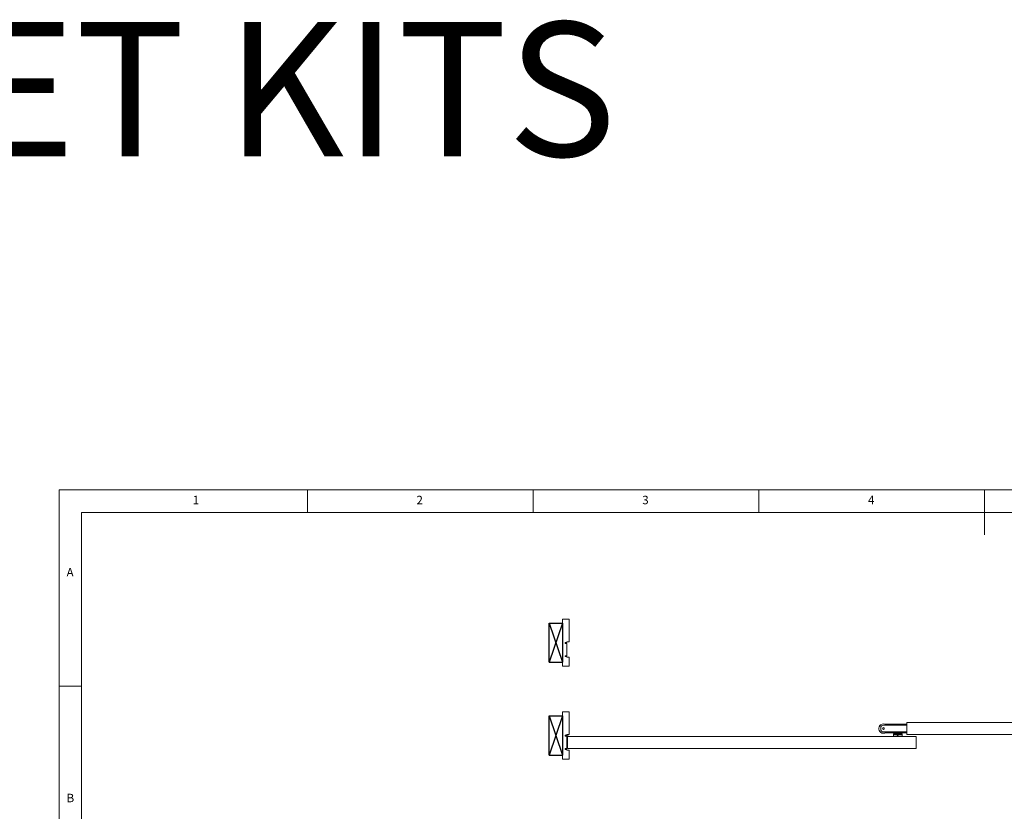
# Model space of a CAD drawing. Units: millimetres. Extents: x 0 to 35332, y -4806 to 14539.
# Drawn here: x 7339 to 11010, y 9048 to 11999 of the extents above; entities that cross this region are included whole.
import ezdxf

# ---------------------------------------------------------------- set-up
doc = ezdxf.new("R2010")
doc.units = ezdxf.units.MM
doc.layers.add('BIT', color=7, linetype='Continuous')
doc.layers.add('StudWork', color=140, linetype='Continuous')
doc.styles.add('SLDTEXTSTYLE0', font='TXT', dxfattribs={"width": 0.75})

msp = doc.modelspace()

# ---------------------------------------------------------------- linework, layer by layer
at = {"color": 7, "linetype": 'Continuous', "lineweight": 0}
for p, q in [((14386.3, 10246.2), (7486.1, 10246.2)), ((7486.1, 10246.2), (7486.1, 5416)), ((8411.7, 10162), (8411.7, 10246.2)), ((9253.2, 10246.2), (9253.2, 10162)), ((10094.7, 10162), (10094.7, 10246.2)), ((10936.2, 10246.2), (10936.2, 10077.9)), ((14302.2, 10162), (7570.3, 10162)), ((7570.3, 10162), (7570.3, 5500.2)), ((7570.3, 9514.1), (7486.1, 9514.1))]:
    msp.add_line(p, q, dxfattribs=at)
at = {"color": 7, "linetype": 'Continuous', "lineweight": 15}
for p, q in [((9362.9, 9764.2), (9362.9, 9588.2)), ((9386.9, 9764.2), (9362.9, 9764.2)), ((9387.9, 9763.8), (9387.9, 9763.2)), ((9387.9, 9680.7), (9387.9, 9763.2)), ((9372.4, 9677.2), (9378.9, 9677.2)), ((9372.4, 9673.7), (9372.4, 9677.2)), ((9378.9, 9673.7), (9372.4, 9673.7)), ((9378.9, 9679.7), (9386.9, 9679.7)), ((9378.9, 9677.2), (9378.9, 9679.7)), ((9378.9, 9627.7), (9378.9, 9673.7)), ((9372.4, 9627.7), (9378.9, 9627.7)), ((9372.4, 9624.2), (9372.4, 9627.7)), ((9378.9, 9624.2), (9372.4, 9624.2)), ((9378.9, 9621.7), (9378.9, 9624.2)), ((9386.9, 9621.7), (9378.9, 9621.7)), ((9387.9, 9589.2), (9387.9, 9620.7)), ((9362.9, 9588.2), (9386.9, 9588.2)), ((9387.9, 9589.2), (9387.9, 9588.7)), ((9362.9, 9418.2), (9362.9, 9242.2)), ((9386.9, 9418.2), (9362.9, 9418.2)), ((9387.9, 9417.8), (9387.9, 9417.2)), ((9387.9, 9334.7), (9387.9, 9417.2)), ((10558.9, 9368.7), (10645.9, 9368.7)), ((10645.9, 9372.2), (10566, 9372.2)), ((10645.9, 9378.2), (10645.9, 9334.2)), ((11945.9, 9378.2), (10645.9, 9378.2)), ((9372.4, 9331.2), (9378.9, 9331.2)), ((9372.4, 9327.7), (9372.4, 9331.2)), ((9378.9, 9327.7), (9372.4, 9327.7)), ((9378.9, 9333.7), (9386.9, 9333.7)), ((9378.9, 9331.2), (9378.9, 9333.7)), ((9378.9, 9281.7), (9378.9, 9327.7)), ((9380.9, 9326.2), (9380.9, 9282.2)), ((10680.9, 9326.2), (9380.9, 9326.2)), ((9382.9, 9333.7), (9382.9, 9326.2)), ((10548.9, 9353.7), (10548.9, 9358.7)), ((10645.9, 9343.7), (10558.9, 9343.7)), ((10596.4, 9340.2), (10566, 9340.2)), ((10596.4, 9338.6), (10596.4, 9341.6)), ((10596.4, 9341.6), (10597.4, 9341.6)), ((10597.4, 9338.6), (10596.4, 9338.6)), ((10628.4, 9336.6), (10596.4, 9336.6)), ((10596.4, 9332.6), (10596.4, 9336.6)), ((10596.4, 9326.2), (10596.4, 9332.6)), ((10628.4, 9332.6), (10596.4, 9332.6)), ((10597.4, 9341.6), (10597.4, 9338.6)), ((10627.4, 9341.6), (10597.4, 9341.6)), ((10627.4, 9338.6), (10597.4, 9338.6)), ((10609.1, 9338.6), (10609.1, 9337.9)), ((10609.1, 9337.9), (10615.7, 9337.9)), ((10609.7, 9326.6), (10609.7, 9326.2)), ((10610, 9337.9), (10610, 9336.6)), ((10614.5, 9328.4), (10610.4, 9328.4)), ((10614.9, 9336.6), (10614.9, 9337.9)), ((10615.2, 9326.2), (10615.2, 9326.6)), ((10615.7, 9337.9), (10615.7, 9338.6)), ((10627.4, 9338.6), (10627.4, 9341.6)), ((10627.4, 9341.6), (10628.4, 9341.6)), ((10628.4, 9338.6), (10627.4, 9338.6)), ((10628.4, 9341.6), (10628.4, 9338.6)), ((10645.9, 9340.2), (10628.4, 9340.2)), ((10628.4, 9332.6), (10628.4, 9336.6)), ((10628.4, 9326.2), (10628.4, 9332.6)), ((11945.9, 9334.2), (10645.9, 9334.2)), ((10680.9, 9282.2), (10680.9, 9326.2)), ((9378.9, 9306.2), (9380.9, 9306.2)), ((9378.9, 9304.2), (9380.9, 9304.2)), ((9378.9, 9302.2), (9380.9, 9302.2)), ((9380.9, 9288.2), (9378.9, 9288.2)), ((9372.4, 9281.7), (9378.9, 9281.7)), ((9372.4, 9278.2), (9372.4, 9281.7)), ((9378.9, 9278.2), (9372.4, 9278.2)), ((9378.9, 9275.7), (9378.9, 9278.2)), ((9386.9, 9275.7), (9378.9, 9275.7)), ((10680.9, 9282.2), (9380.9, 9282.2)), ((9387.9, 9243.2), (9387.9, 9274.7)), ((9362.9, 9242.2), (9386.9, 9242.2)), ((9387.9, 9243.2), (9387.9, 9242.7))]:
    msp.add_line(p, q, dxfattribs=at)
at = {"color": 8, "linetype": 'Continuous', "lineweight": 15}
for p, q in [((10645.9, 9371.7), (10567.1, 9371.7)), ((10567.1, 9340.7), (10596.4, 9340.7)), ((10628.4, 9340.7), (10645.9, 9340.7))]:
    msp.add_line(p, q, dxfattribs=at)
at = {"color": 7, "linetype": 'Continuous', "lineweight": 15}
for radius in [3.4, 3]:
    msp.add_circle((10558.9, 9356.2), radius, dxfattribs=at)
for centre, radius, start, end in [((9386.9, 9763.2), 1, 0, 90), ((9386.9, 9680.7), 1, 270, 0), ((9386.9, 9620.7), 1, 0, 90), ((9386.9, 9589.2), 1, 270, 0), ((9386.9, 9417.2), 1, 0, 90), ((10558.9, 9356.2), 17.5, 126.8318, 314.4153), ((10558.9, 9356.2), 17.3, 126.8318, 313.5613), ((10558.9, 9356.2), 17.5, 45.5847, 126.8318), ((10558.9, 9356.2), 17.3, 46.4387, 126.8318), ((10558.9, 9358.7), 10, 90, 180), ((9386.9, 9334.7), 1, 270, 0), ((10558.9, 9353.7), 10, 180, 270), ((10612.4, 9326.6), 2.75, 0, 180), ((9386.9, 9274.7), 1, 0, 90), ((9386.9, 9243.2), 1, 270, 0)]:
    msp.add_arc(centre, radius, start, end, dxfattribs=at)
at = {"layer": 'StudWork', "color": 140}
for p, q in [((9312.9, 9749.2), (9362.9, 9603.2)), ((9362.9, 9749.2), (9312.9, 9603.2)), ((9362.9, 9403.2), (9312.9, 9257.2)), ((9312.9, 9403.2), (9362.9, 9257.2))]:
    msp.add_line(p, q, dxfattribs=at)
at = {"layer": 'StudWork', "color": 140, "linetype": 'Continuous', "lineweight": 25}
for p, q in [((9312.9, 9603.2), (9312.9, 9749.2)), ((9312.9, 9749.2), (9362.9, 9749.2)), ((9362.9, 9749.2), (9362.9, 9603.2)), ((9312.9, 9603.2), (9362.9, 9603.2)), ((9312.9, 9403.2), (9362.9, 9403.2)), ((9312.9, 9257.2), (9312.9, 9403.2)), ((9362.9, 9403.2), (9362.9, 9257.2)), ((9312.9, 9257.2), (9362.9, 9257.2))]:
    msp.add_line(p, q, dxfattribs=at)

# ---------------------------------------------------------------- texts
at = {"color": 7, "linetype": 'Continuous', "lineweight": 0, "char_height": 31.5, "attachment_point": 1, "style": 'SLDTEXTSTYLE0'}
for s, insert in [('1', (7984, 10223.8)), ('2', (8818.5, 10223.8)), ('3', (9660, 10223.8)), ('4', (10501.5, 10223.8)), ('A', (7514.2, 9954.5)), ('B', (7514.2, 9113))]:
    msp.add_mtext(s, dxfattribs=dict(at, insert=insert))
at = {"layer": 'BIT', "color": 4, "insert": (2836.3, 11989.7), "char_height": 500, "width": 10408.999, "attachment_point": 1}
msp.add_mtext('{SINGLE POCKET KITS}', dxfattribs=at)

doc.saveas('drawing.dxf')
